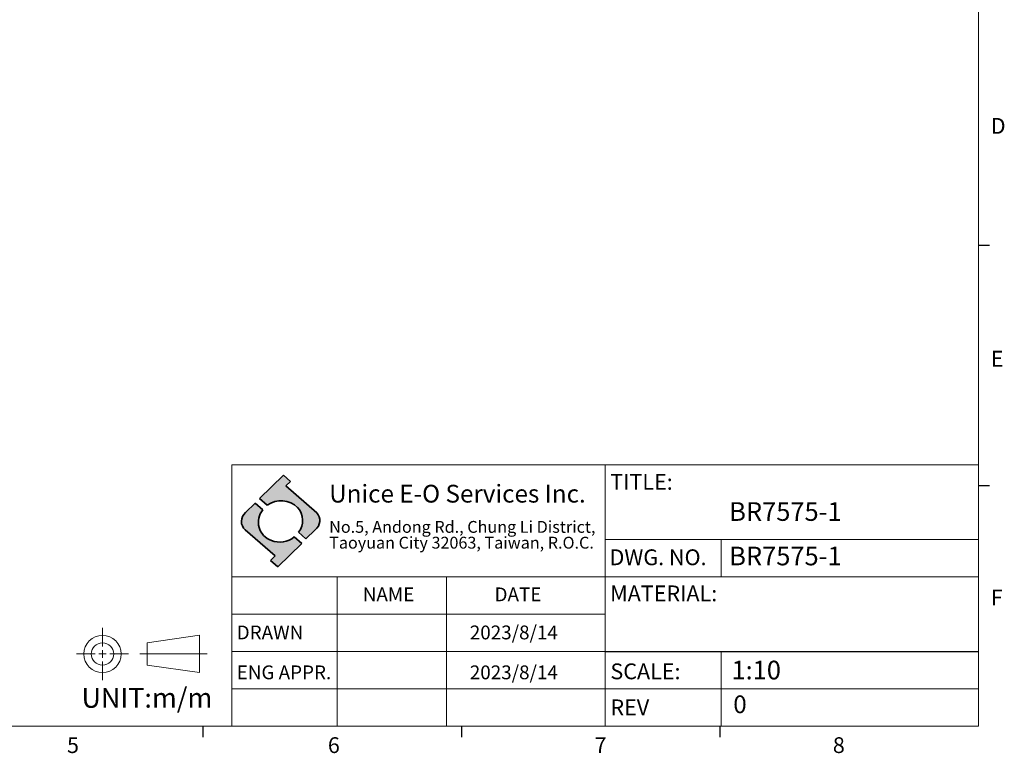
# Model space of a CAD drawing. Units: millimetres. Extents: x 5 to 289, y 4 to 204.
# Drawn here: x 157 to 289, y 4 to 103 of the extents above; entities that cross this region are included whole.
import ezdxf

# ---------------------------------------------------------------- set-up
doc = ezdxf.new("R2010")
doc.units = ezdxf.units.MM
doc.layers.add('SLD-0', color=7, linetype='Continuous', lineweight=25)
doc.layers.add('圖層_1', color=179, linetype='Continuous')
doc.layers.add('工作區域參考線', color=179, linetype='Continuous')
doc.styles.add('SLDTEXTSTYLE0', font='TXT', dxfattribs={"width": 0.605})
doc.styles.add('SLDTEXTSTYLE1', font='TXT', dxfattribs={"width": 0.7})

# ---------------------------------------------------------------- blocks, each defined once
blk = doc.blocks.new('圖塊6')
at = {"layer": '圖層_1', "color": 7, "lineweight": 35}
for p, q in [((1.85, 8.53), (0.54, 7.27)), ((2.86, 7.64), (1.85, 8.53)), ((0.52, 4.95), (4.53, 1.47)), ((8.1, 3.12), (7.08, 4.01)), ((4.89, 0), (8.1, 3.12)), ((4.53, 1.47), (3.9, 0.85)), ((3.9, 0.85), (4.89, 0))]:
    blk.add_line(p, q, dxfattribs=at)
for centre, radius, start, end in [((1.53, 6.1), 1.53, 130.2115, 228.5889), ((4.85, 5.99), 2.58, 140.4332, 251.0866), ((5.18, 6.31), 2.99, 247.1485, 309.6031)]:
    blk.add_arc(centre, radius, start, end, dxfattribs=at)

msp = doc.modelspace()

# ---------------------------------------------------------------- hatches: boundary and pattern name
at = {"linetype": 'Continuous'}
h = msp.add_hatch(color=1, dxfattribs=at)
edge = h.paths.add_edge_path(flags=0)
edge.add_arc((192.58924556, 35.66306916), 2.57756749, -38.0564711573, 42.1815007004, ccw=False)
edge.add_line((194.61883141, 34.07415901), (195.6042803, 33.21546207))
edge.add_line((195.6042803, 33.21546207), (196.84596161, 34.41989501))
edge.add_arc((195.95256929, 35.64784174), 1.51855294, 306.0377529468, 403.4396461534)
edge.add_line((197.05518915, 36.69198371), (192.92843329, 40.28115998))
edge.add_line((192.92843329, 40.28115998), (193.5526846, 40.89021841))
edge.add_line((193.5526846, 40.89021841), (192.62217809, 41.72041063))
edge.add_line((192.62217809, 41.72041063), (189.38659264, 38.59349039))
edge.add_line((189.38659264, 38.59349039), (190.40900051, 37.70169986))
edge.add_arc((192.27158927, 35.12224735), 3.1816367, 45.5592925416, 125.8325555121, ccw=False)
h = msp.add_hatch(color=7, dxfattribs=at)
edge = h.paths.add_edge_path(flags=0)
edge.add_arc((192.14059656, 35.75580881), 2.98963666, 247.1485306747, 309.6030773927, ccw=False)
edge.add_arc((191.81500596, 35.43899828), 2.57733543, 140.4331765613, 251.0865666567, ccw=False)
edge.add_line((189.82818394, 37.08070354), (188.81299009, 37.97623544))
edge.add_line((188.81299009, 37.97623544), (187.50636184, 36.71464836))
edge.add_arc((188.4942468, 35.54612113), 1.53015443, 130.2115225915, 228.588904108)
edge.add_line((187.48211525, 34.39853134), (191.49131756, 30.9139275))
edge.add_line((191.49131756, 30.9139275), (190.86026564, 30.29802711))
edge.add_line((190.86026564, 30.29802711), (191.85214501, 29.44405284))
edge.add_line((191.85214501, 29.44405284), (195.06180944, 32.5606308))
edge.add_line((195.06180944, 32.5606308), (194.04638641, 33.45235653))

# ---------------------------------------------------------------- linework, layer by layer
at = {"color": 7, "linetype": 'Continuous', "lineweight": 18}
for p, q in [((285.69079652, 8.11524641), (285.69079652, 201.37202758)), ((185.69079652, 43.11524641), (285.69079652, 43.11524641)), ((185.69079652, 8.11524641), (185.69079652, 43.11524641)), ((235.69079652, 8.11524641), (235.69079652, 43.11524641)), ((235.69079652, 33.11524641), (285.69079652, 33.11524641)), ((251.23721768, 28.11524641), (251.23721768, 33.11524641)), ((185.69079652, 28.11524641), (285.69079652, 28.11524641)), ((199.77858875, 8.11524641), (199.77858875, 28.11524641)), ((214.41640864, 8.11524641), (214.41640864, 28.11524641)), ((185.69079652, 23.11524641), (235.69079652, 23.11524641)), ((168.35937752, 21.27451925), (168.35937752, 18.77451925)), ((181.35937752, 20.27451925), (174.35937752, 19.27451925)), ((181.35937752, 15.27451925), (181.35937752, 20.27451925)), ((174.35937752, 19.27451925), (174.35937752, 16.27451925)), ((164.85937752, 17.77451925), (167.35937752, 17.77451925)), ((167.85937752, 17.77451925), (168.85937752, 17.77451925)), ((168.35937752, 18.27451925), (168.35937752, 17.27451925)), ((169.35937752, 17.77451925), (171.85937752, 17.77451925)), ((173.35937752, 17.77451925), (182.35937752, 17.77451925)), ((185.69079652, 18.11524641), (235.69079652, 18.11524641)), ((251.23721768, 8.11524641), (251.23721768, 18.11524641)), ((168.35937752, 16.77451925), (168.35937752, 14.27451925)), ((174.35937752, 16.27451925), (181.35937752, 15.27451925)), ((185.69079652, 13.11524641), (285.69079652, 13.11524641)), ((8.69079652, 8.11524641), (285.69079652, 8.11524641))]:
    msp.add_line(p, q, dxfattribs=at)
at = {"color": 7, "linetype": 'Continuous', "lineweight": 25}
for p, q in [((285.69079652, 72.53524641), (287.19079652, 72.53524641)), ((285.69079652, 40.32524641), (287.19079652, 40.32524641)), ((235.69079652, 18.11524641), (285.69079652, 18.11524641)), ((181.81579652, 8.11524641), (181.81579652, 6.61524641)), ((216.44079652, 8.11524641), (216.44079652, 6.61524641)), ((251.06579652, 8.11524641), (251.06579652, 6.61524641))]:
    msp.add_line(p, q, dxfattribs=at)
at = {"color": 7, "linetype": 'Continuous', "lineweight": 18}
for radius in [2.5, 1.5]:
    msp.add_circle((168.35937752, 17.77451925), radius, dxfattribs=at)
at = {"layer": '工作區域參考線', "color": 1, "lineweight": 35}
for p, q in [((189.38659264, 38.59349039), (192.62217809, 41.72041063)), ((192.62217809, 41.72041063), (193.5526846, 40.89021841)), ((193.5526846, 40.89021841), (192.92843329, 40.28115998)), ((192.92843329, 40.28115998), (197.05518915, 36.69198371)), ((190.40900051, 37.70169986), (189.38659264, 38.59349039)), ((195.6042803, 33.21546207), (196.84596161, 34.41989501)), ((194.61883141, 34.07415901), (195.6042803, 33.21546207))]:
    msp.add_line(p, q, dxfattribs=at)
for centre, radius, start, end in [((192.27158927, 35.12224735), 3.1816367, 45.5592925416, 125.8325555121), ((192.58924556, 35.66306916), 2.57756749, 321.9435288427, 42.1815007004), ((195.95256929, 35.64784174), 1.51855294, 306.0377529468, 43.4396461534)]:
    msp.add_arc(centre, radius, start, end, dxfattribs=at)

# ---------------------------------------------------------------- block references
at = {"color": 7, "linetype": 'Continuous'}
msp.add_blockref('圖塊6', (186.96409236, 29.44405284), dxfattribs=at)

# ---------------------------------------------------------------- texts
at = {"color": 7, "linetype": 'Continuous', "lineweight": 0, "attachment_point": 1}
for s, insert, char_height, style in [('D', (287.33660414, 89.57651064), 2.11666667, 'SLDTEXTSTYLE0'), ('E', (287.33660414, 58.38707354), 2.11666667, 'SLDTEXTSTYLE0'), ('TITLE:', (236.36299071, 41.88406582), 2.116666667, 'SLDTEXTSTYLE0'), ('Unice E-O Services Inc.', (198.72518939, 40.44067741), 2.38125, 'SLDTEXTSTYLE0'), ('BR7575-1', (252.30756, 38.10821179), 2.5, 'SLDTEXTSTYLE0'), ('DWG. NO.', (236.27563166, 31.78722138), 2.116666667, 'SLDTEXTSTYLE0'), ('BR7575-1', (252.30756, 32.15191954), 2.5, 'SLDTEXTSTYLE0'), ('NAME', (203.22283679, 26.68320831), 1.852083333, 'SLDTEXTSTYLE0'), ('DATE', (220.87101558, 26.68320831), 1.852083333, 'SLDTEXTSTYLE0'), ('MATERIAL:', (236.36299071, 26.94930891), 2.116666667, 'SLDTEXTSTYLE0'), ('F', (287.33660414, 26.40060985), 2.11666667, 'SLDTEXTSTYLE0'), ('DRAWN', (186.33360868, 21.58671485), 1.852083333, 'SLDTEXTSTYLE0'), ('2023/8/14', (217.55905381, 21.58671485), 1.852083333, 'SLDTEXTSTYLE0'), ('ENG APPR.', (186.33360868, 16.24037897), 1.852083333, 'SLDTEXTSTYLE0'), ('2023/8/14', (217.55905381, 16.24037897), 1.852083333, 'SLDTEXTSTYLE0'), ('SCALE:', (236.39218668, 16.50647957), 2.116666667, 'SLDTEXTSTYLE0'), ('1:10', (252.60889825, 16.87117774), 2.5, 'SLDTEXTSTYLE0'), ('UNIT:m/m', (165.54268508, 13.22084404), 2.645833333, 'SLDTEXTSTYLE0'), ('0', (252.84822396, 12.22196033), 2.38125, 'SLDTEXTSTYLE1'), ('REV', (236.39218668, 11.68533893), 2.116666667, 'SLDTEXTSTYLE0'), ('5', (163.60940311, 6.6236224), 2.11666667, 'SLDTEXTSTYLE0'), ('6', (198.54529669, 6.6236224), 2.11666667, 'SLDTEXTSTYLE0'), ('7', (234.27014539, 6.6236224), 2.11666667, 'SLDTEXTSTYLE0'), ('8', (266.1858617, 6.6236224), 2.11666667, 'SLDTEXTSTYLE0')]:
    msp.add_mtext(s, dxfattribs=dict(at, insert=insert, char_height=char_height, style=style))
at = {"layer": 'SLD-0', "color": 7, "char_height": 1.5875, "attachment_point": 1, "style": 'SLDTEXTSTYLE0'}
for s, insert in [('No.5, Andong Rd., Chung Li District,', (198.72518939, 35.59436956)), ('Taoyuan City 32063, Taiwan, R.O.C.', (198.72518939, 33.47770292))]:
    msp.add_mtext(s, dxfattribs=dict(at, insert=insert))

doc.saveas('drawing.dxf')
